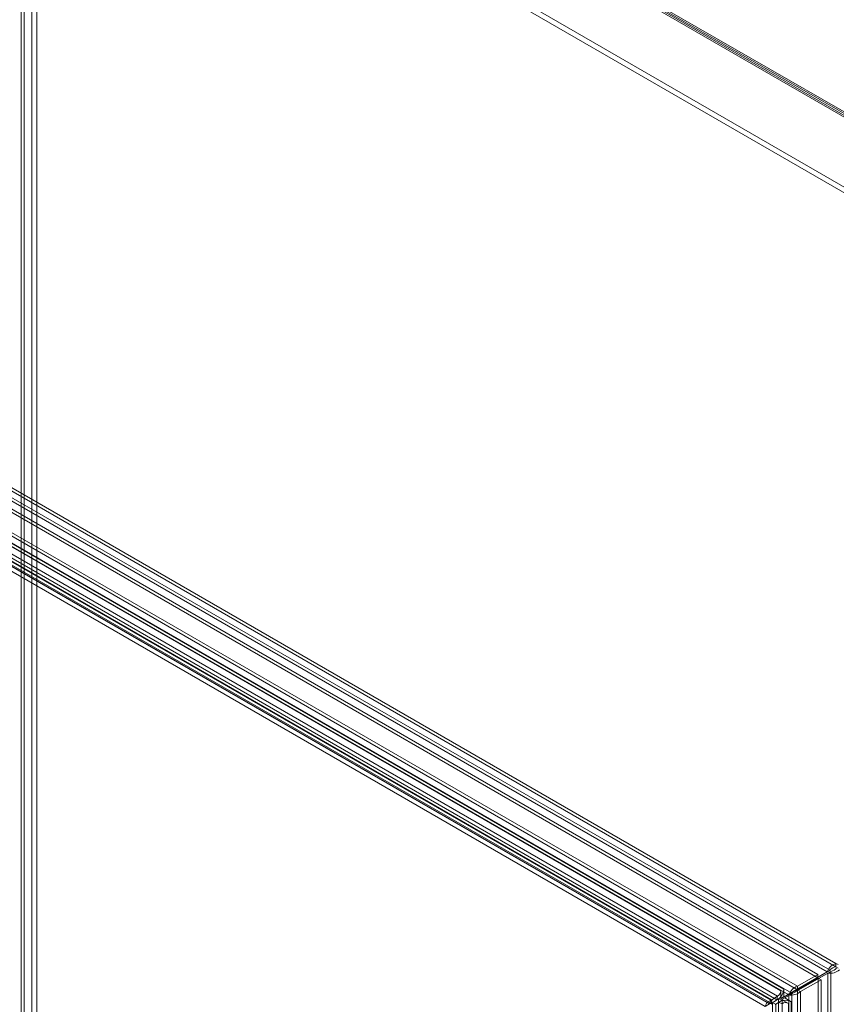
# Model space of a CAD drawing. Units: millimetres. Extents: x 0 to 420, y 0 to 297.
# Drawn here: x 307 to 344, y 178 to 222 of the extents above; entities that cross this region are included whole.
import ezdxf

# ---------------------------------------------------------------- set-up
doc = ezdxf.new("R2010")
doc.units = ezdxf.units.MM

msp = doc.modelspace()

# ---------------------------------------------------------------- linework, layer by layer
at = {"color": 7, "linetype": 'Continuous', "lineweight": 15}
for p, q in [((377.351, 199.114), (306.773, 239.858)), ((377.351, 198.961), (306.773, 239.705)), ((306.906, 158.204), (306.906, 239.552)), ((377.086, 199.038), (306.906, 239.552)), ((307.038, 158.28), (307.038, 239.628)), ((377.219, 199.114), (307.038, 239.628)), ((307.613, 233.734), (307.613, 159.633)), ((369.529, 199.981), (310.927, 233.811)), ((369.75, 200.109), (311.148, 233.939)), ((307.392, 233.607), (307.392, 159.506)), ((273.35, 220.45), (343.732, 179.819)), ((273.217, 219.914), (343.335, 179.436)), ((273.35, 220.297), (343.732, 179.666)), ((343.467, 179.513), (273.35, 219.991)), ((342.918, 179.32), (273.015, 219.674)), ((342.918, 179.167), (273.015, 219.521)), ((341.99, 178.784), (272.087, 219.138)), ((272.087, 218.985), (341.99, 178.631)), ((341.598, 178.398), (271.948, 218.606)), ((341.731, 178.474), (272.081, 218.682)), ((340.539, 177.876), (273.897, 216.348)), ((340.605, 178.047), (273.963, 216.519)), ((274.686, 216.325), (340.798, 178.159)), ((340.835, 178.169), (274.735, 216.328)), ((275.153, 216.406), (341.088, 178.342)), ((341.243, 178.583), (275.308, 216.646)), ((341.376, 178.659), (275.441, 216.723)), ((340.731, 177.988), (274.619, 216.154)), ((340.812, 178.005), (274.712, 216.164)), ((341.065, 178.178), (275.13, 216.242)), ((343.83, 179.763), (343.732, 179.819)), ((343.732, 179.666), (343.732, 179.819)), ((341.257, 178.237), (343.335, 179.436)), ((341.289, 178.183), (343.366, 179.382)), ((341.39, 178.313), (343.467, 179.513)), ((341.421, 178.259), (343.498, 179.459)), ((343.467, 179.513), (343.335, 179.436)), ((343.498, 179.459), (343.366, 179.382)), ((343.366, 98.413), (343.366, 179.382)), ((343.498, 98.489), (343.498, 179.459)), ((343.83, 179.61), (343.732, 179.666)), ((341.99, 178.784), (342.918, 179.32)), ((341.99, 178.631), (342.918, 179.167)), ((341.996, 178.62), (342.924, 179.156)), ((342.128, 178.544), (343.057, 179.079)), ((342.918, 179.32), (342.918, 179.167)), ((343.057, 179.079), (342.924, 179.156)), ((342.924, 171.253), (342.924, 179.156)), ((343.057, 171.176), (343.057, 179.079)), ((341.243, 178.318), (341.243, 178.583)), ((341.376, 178.322), (341.376, 178.659)), ((341.99, 178.784), (341.99, 178.631)), ((342.128, 178.544), (341.996, 178.62)), ((341.996, 178.62), (341.996, 97.899)), ((342.128, 97.823), (342.128, 178.544)), ((340.605, 178.047), (340.539, 177.876)), ((340.798, 178.159), (340.605, 178.047)), ((340.798, 178.159), (340.731, 177.988)), ((340.798, 178.159), (340.835, 178.169)), ((340.866, 178.034), (340.811, 177.97)), ((341.065, 178.178), (340.812, 178.005)), ((340.835, 178.169), (340.812, 178.005)), ((341.088, 178.342), (340.835, 178.169)), ((340.866, 178.034), (341.142, 178.214)), ((340.866, 101.461), (340.866, 178.034)), ((341.019, 177.972), (340.866, 178.034)), ((341.019, 177.972), (341.295, 178.152)), ((341.088, 178.342), (341.065, 178.178)), ((341.142, 178.214), (341.142, 178.061)), ((341.295, 178.152), (341.142, 178.214)), ((341.142, 101.889), (341.142, 178.061)), ((341.295, 177.999), (341.142, 178.061)), ((341.243, 178.245), (341.376, 178.322)), ((341.243, 178.245), (341.243, 178.318)), ((341.243, 178.245), (341.257, 178.237)), ((341.257, 178.237), (341.39, 178.313)), ((341.289, 178.183), (341.421, 178.259)), ((341.352, 178.146), (341.289, 178.183)), ((341.295, 178.152), (341.295, 177.999)), ((341.581, 178.014), (341.352, 178.146)), ((341.376, 178.322), (341.39, 178.313)), ((341.421, 178.259), (341.714, 178.09)), ((341.731, 178.474), (341.598, 178.398)), ((341.598, 97.968), (341.598, 178.398)), ((341.714, 101.918), (341.714, 178.09)), ((341.731, 98.045), (341.731, 178.474)), ((340.731, 177.988), (340.539, 177.876)), ((340.731, 177.988), (340.812, 178.005)), ((341.019, 177.972), (340.992, 177.942)), ((341.019, 101.399), (341.019, 177.972)), ((341.295, 177.999), (341.295, 101.827)), ((341.581, 101.842), (341.581, 178.014))]:
    msp.add_line(p, q, dxfattribs=at)
for centre, radius, start, end in [((343.937, 179.209), 0.644, 108.5187, 159.2784), ((343.47, 180.017), 0.643, 260.702, 311.5038), ((343.801, 179.242), 0.43, 99.1394, 140.8632), ((343.43, 179.883), 0.43, 279.1601, 320.8426), ((340.965, 178.592), 0.278, 296.1139, 358.1025), ((340.801, 178.686), 0.576, 320.2279, 357.3607), ((342.197, 178.182), 0.637, 109.0371, 160.2044), ((341.711, 179.025), 0.637, 259.8136, 310.9476), ((342.061, 178.221), 0.416, 99.8404, 142.5288), ((341.676, 178.887), 0.416, 277.4901, 320.1459), ((340.893, 178.582), 0.439, 293.0307, 322.9422), ((341.406, 177.71), 0.439, 97.0565, 126.9627), ((341.45, 177.768), 0.278, 61.902, 123.8807), ((341.449, 177.579), 0.576, 62.6428, 99.7711)]:
    msp.add_arc(centre, radius, start, end, dxfattribs=at)

doc.saveas('drawing.dxf')
